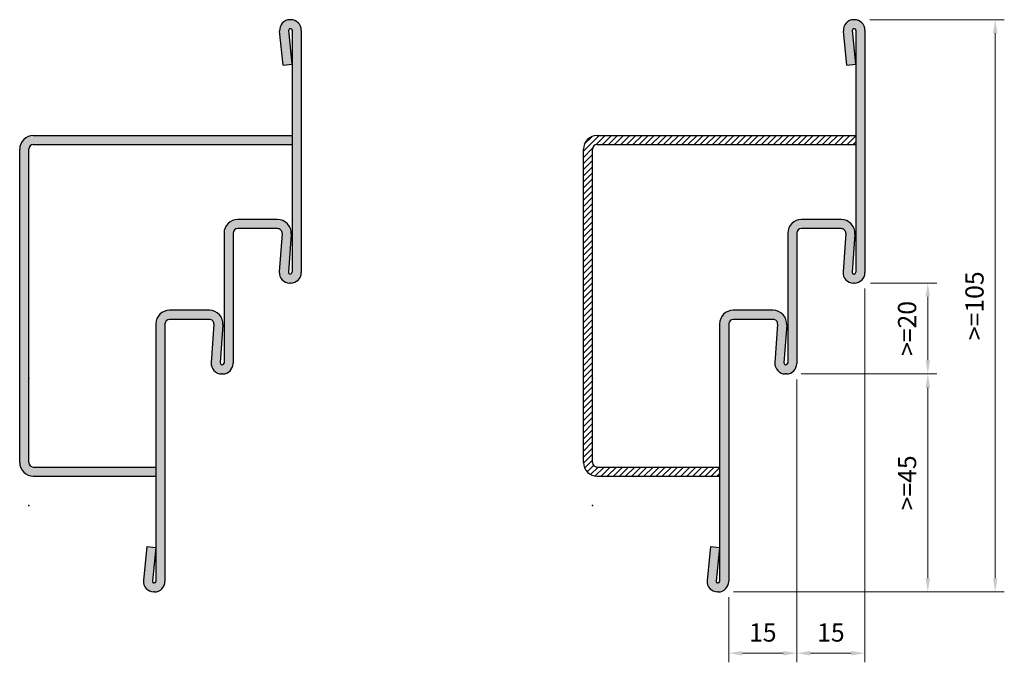
# Model space of a CAD drawing. Units: inches. Extents: x 149 to 1302, y -182 to 452.
# Drawn here: x 1082 to 1299, y 310 to 452 of the extents above; entities that cross this region are included whole.
import ezdxf

# ---------------------------------------------------------------- set-up
doc = ezdxf.new("R2010")
doc.units = ezdxf.units.IN
doc.layers.add('A_BEMASSUNGEN', color=7, linetype='Continuous')
doc.styles.get("Standard").update_dxf_attribs({"font": 'arial.ttf', "height": 4})
doc.dimstyles.new('ISO-25', dxfattribs={"dimtxt": 4, "dimasz": 3, "dimexe": 2, "dimexo": 3.5, "dimgap": 2, "dimtad": 1, "dimtxsty": 'Standard', "dimcen": 2.5, "dimadec": 0, "dimazin": 0, "dimtfac": 1, "dimtmove": 0, "dimatfit": 3, "dimfxl": 1, "dimlwd": 9, "dimlwe": 9, "dimarcsym": 0})

# ---------------------------------------------------------------- blocks, each defined once
blk = doc.blocks.new('Falz')
at = {"lineweight": 25}
for p, q in [((9.78, 14), (1, 14)), ((13, 14), (13, 2.4)), ((15, 14), (15, 2.3)), ((-2, 11), (-2, 0)), ((0, 11), (0, 0)), ((9.78, 12), (1, 12)), ((10.78, 10.93), (10.18, 2.46)), ((12.77, 10.79), (12.17, 2.43)), ((12.7, 0), (12.47, 0)), ((12.6, 2), (12.57, 2))]:
    blk.add_line(p, q, dxfattribs=at)
for centre, radius, start, end in [((1, 11), 3, 90, 180), ((9.78, 11), 3, 355.9144, 90), ((1, 11), 1, 90, 180), ((9.78, 11), 1, 355.9144, 90), ((12.47, 2.3), 2.3, 175.9144, 270), ((12.57, 2.4), 0.4, 175.9144, 270), ((12.6, 2.4), 0.4, 270, 0), ((12.7, 2.3), 2.3, 270, 0)]:
    blk.add_arc(centre, radius, start, end, dxfattribs=at)
blk = doc.blocks.new('*D48')
at = {"color": 0, "lineweight": 9, "transparency": 16777216}
for p, q in [((1253.63, 372.43), (1253.63, 310.12)), ((1238.63, 324.43), (1238.63, 310.12)), ((1241.63, 312.12), (1250.63, 312.12))]:
    blk.add_line(p, q, dxfattribs=at)
at = {"color": 0, "transparency": 16777216}
for points in [[(1241.63, 312.62), (1241.63, 311.62), (1238.63, 312.12)], [(1250.63, 312.62), (1250.63, 311.62), (1253.63, 312.12)]]:
    blk.add_solid(points, dxfattribs=at)
at = {"layer": 'Defpoints', "color": 0, "transparency": 16777216}
for p in [(1253.63, 375.93), (1238.63, 327.93), (1253.63, 312.12)]:
    blk.add_point(p, dxfattribs=at)
at = {"color": 0, "transparency": 16777216, "insert": (1246.13, 316.16), "char_height": 4, "attachment_point": 5}
blk.add_mtext('15', dxfattribs=at)
blk = doc.blocks.new('*D49')
at = {"color": 0, "lineweight": 9, "transparency": 16777216}
for p, q in [((1268.63, 392.43), (1268.63, 310.12)), ((1253.63, 372.43), (1253.63, 310.12)), ((1256.63, 312.12), (1265.63, 312.12))]:
    blk.add_line(p, q, dxfattribs=at)
at = {"color": 0, "transparency": 16777216}
for points in [[(1256.63, 312.62), (1256.63, 311.62), (1253.63, 312.12)], [(1265.63, 312.62), (1265.63, 311.62), (1268.63, 312.12)]]:
    blk.add_solid(points, dxfattribs=at)
at = {"layer": 'Defpoints', "color": 0, "transparency": 16777216}
for p in [(1268.63, 395.93), (1253.63, 375.93), (1268.63, 312.12)]:
    blk.add_point(p, dxfattribs=at)
at = {"color": 0, "transparency": 16777216, "insert": (1261.13, 316.16), "char_height": 4, "attachment_point": 5}
blk.add_mtext('15', dxfattribs=at)
blk = doc.blocks.new('*D50')
at = {"color": 0, "lineweight": 9, "transparency": 16777216}
for p, q in [((1254.6, 373.63), (1284.47, 373.63)), ((1282.47, 328.63), (1282.47, 370.63)), ((1239.67, 325.63), (1284.47, 325.63))]:
    blk.add_line(p, q, dxfattribs=at)
at = {"color": 0, "transparency": 16777216}
for points in [[(1281.97, 370.63), (1282.97, 370.63), (1282.47, 373.63)], [(1281.97, 328.63), (1282.97, 328.63), (1282.47, 325.63)]]:
    blk.add_solid(points, dxfattribs=at)
at = {"layer": 'Defpoints', "color": 0, "transparency": 16777216}
for p in [(1251.1, 373.63), (1282.47, 373.63), (1236.17, 325.63)]:
    blk.add_point(p, dxfattribs=at)
at = {"color": 0, "transparency": 16777216, "insert": (1278.43, 349.63), "char_height": 4, "attachment_point": 5, "rotation": 90}
blk.add_mtext('>=45', dxfattribs=at)
blk = doc.blocks.new('*D51')
at = {"color": 0, "lineweight": 9, "transparency": 16777216}
for p, q in [((1269.83, 393.63), (1284.47, 393.63)), ((1282.47, 376.63), (1282.47, 390.63)), ((1254.71, 373.63), (1284.47, 373.63))]:
    blk.add_line(p, q, dxfattribs=at)
at = {"color": 0, "transparency": 16777216}
for points in [[(1281.97, 390.63), (1282.97, 390.63), (1282.47, 393.63)], [(1281.97, 376.63), (1282.97, 376.63), (1282.47, 373.63)]]:
    blk.add_solid(points, dxfattribs=at)
at = {"layer": 'Defpoints', "color": 0, "transparency": 16777216}
for p in [(1266.33, 393.63), (1282.47, 393.63), (1251.21, 373.63)]:
    blk.add_point(p, dxfattribs=at)
at = {"color": 0, "transparency": 16777216, "insert": (1278.43, 383.63), "char_height": 4, "attachment_point": 5, "rotation": 90}
blk.add_mtext('>=20', dxfattribs=at)
blk = doc.blocks.new('*D52')
at = {"color": 0, "lineweight": 9, "transparency": 16777216}
for p, q in [((1269.67, 451.63), (1299.32, 451.63)), ((1297.32, 448.63), (1297.32, 328.63)), ((1239.83, 325.63), (1299.32, 325.63))]:
    blk.add_line(p, q, dxfattribs=at)
at = {"color": 0, "transparency": 16777216}
for points in [[(1296.82, 448.63), (1297.82, 448.63), (1297.32, 451.63)], [(1296.82, 328.63), (1297.82, 328.63), (1297.32, 325.63)]]:
    blk.add_solid(points, dxfattribs=at)
at = {"layer": 'Defpoints', "color": 0, "transparency": 16777216}
for p in [(1266.17, 451.63), (1236.33, 325.63), (1297.32, 325.63)]:
    blk.add_point(p, dxfattribs=at)
at = {"color": 0, "transparency": 16777216, "insert": (1293.28, 388.63), "char_height": 4, "attachment_point": 5, "rotation": 90}
blk.add_mtext('>=105', dxfattribs=at)

msp = doc.modelspace()

# ---------------------------------------------------------------- hatches: boundary and pattern name
h = msp.add_hatch(color=256)
h.dxf.hatch_style = 1
h.paths.add_polyline_path([(1139.2564, 407.626), (1130.4783, 407.626, 0.41421356), (1127.4783, 404.626), (1127.4783, 393.626), (1127.4783, 387.626), (1127.4783, 376.026, -0.41421356), (1127.0783, 375.626), (1127.0507, 375.626, -0.43525665), (1126.6518, 376.0545), (1127.2487, 384.4122, 0.43525665), (1124.2564, 387.626), (1115.4783, 387.626, 0.41421356), (1112.4783, 384.626), (1112.4783, 373.626), (1112.4783, 327.926, -0.41421356), (1112.1783, 327.626), (1112.0198, 327.626, -0.44371644), (1111.7212, 327.9558), (1112.4684, 335.427), (1110.4783, 335.626), (1109.7312, 328.1548, 0.45407031), (1112.099, 325.6273, 0.42434588), (1114.4783, 327.926), (1114.4783, 373.626), (1114.4783, 384.626, -0.41421356), (1115.4783, 385.626), (1124.2615, 385.626, -0.43525665), (1125.2589, 384.5547), (1124.6543, 376.0898, 0.45020361), (1127.0634, 373.6289, 0.42893201), (1129.4783, 375.926), (1129.4783, 387.626), (1129.4783, 393.626), (1129.4783, 404.626, -0.41421356), (1130.4783, 405.626), (1139.2615, 405.626, -0.43525665), (1140.2589, 404.5547), (1139.6543, 396.0898, 0.45020361), (1142.0634, 393.6289, 0.42893201), (1144.4783, 395.926), (1144.4783, 407.626), (1144.4783, 449.326, 0.42434588), (1142.099, 451.6246, 0.45407031), (1139.7312, 449.0971), (1140.4783, 441.626), (1142.4684, 441.825), (1141.7212, 449.2961, -0.44371644), (1142.0198, 449.626), (1142.1783, 449.626, -0.41421356), (1142.4783, 449.326), (1142.4783, 407.626), (1142.4783, 396.026, -0.41421356), (1142.0783, 395.626), (1142.0507, 395.626, -0.43525665), (1141.6518, 396.0545), (1142.2487, 404.4122, 0.43525665)])
at = {"true_color": 0x7aafdf}
h = msp.add_hatch(color=143, dxfattribs=at)
h.dxf.hatch_style = 1
h.paths.add_polyline_path([(1263.404, 407.626), (1254.6259, 407.626, 0.41421356), (1251.6259, 404.626), (1251.6259, 393.626), (1251.6259, 387.626), (1251.6259, 376.026, -0.41421356), (1251.2259, 375.626), (1251.1983, 375.626, -0.43525665), (1250.7994, 376.0545), (1251.3963, 384.4122, 0.43525665), (1248.404, 387.626), (1239.6259, 387.626, 0.41421356), (1236.6259, 384.626), (1236.6259, 373.626), (1236.6259, 327.926, -0.41421356), (1236.3259, 327.626), (1236.1674, 327.626, -0.44371644), (1235.8689, 327.9558), (1236.616, 335.427), (1234.6259, 335.626), (1233.8788, 328.1548, 0.45407031), (1236.2466, 325.6273, 0.42434588), (1238.6259, 327.926), (1238.6259, 373.626), (1238.6259, 384.626, -0.41421356), (1239.6259, 385.626), (1248.4091, 385.626, -0.43525665), (1249.4065, 384.5547), (1248.8019, 376.0898, 0.45020361), (1251.211, 373.6289, 0.42893201), (1253.6259, 375.926), (1253.6259, 387.626), (1253.6259, 393.626), (1253.6259, 404.626, -0.41421356), (1254.6259, 405.626), (1263.4091, 405.626, -0.43525665), (1264.4065, 404.5547), (1263.8019, 396.0898, 0.45020361), (1266.211, 393.6289, 0.42893201), (1268.6259, 395.926), (1268.6259, 407.626), (1268.6259, 449.326, 0.42434588), (1266.2466, 451.6246, 0.45407031), (1263.8788, 449.0971), (1264.6259, 441.626), (1266.616, 441.825), (1265.8689, 449.2961, -0.44371644), (1266.1674, 449.626), (1266.3259, 449.626, -0.41421356), (1266.6259, 449.326), (1266.6259, 407.626), (1266.6259, 396.026, -0.41421356), (1266.2259, 395.626), (1266.1983, 395.626, -0.43525665), (1265.7994, 396.0545), (1266.3963, 404.4122, 0.43525665)])
h = msp.add_hatch(color=256)
h.dxf.hatch_style = 1
h.paths.add_polyline_path([(1142.4783, 426.126), (1085.4783, 426.126, 0.41421356), (1082.4783, 423.126), (1082.4783, 354.126, 0.41421356), (1085.4783, 351.126), (1112.4783, 351.126), (1112.4783, 353.126), (1085.4783, 353.126, -0.41421356), (1084.4783, 354.126), (1084.4783, 423.126, -0.41421356), (1085.4783, 424.126), (1142.4783, 424.126)])
h = msp.add_hatch(dxfattribs=at)
h.set_pattern_fill('ANSI31', color=143, scale=0.3)
h.paths.add_polyline_path([(1266.6259, 426.126), (1209.6259, 426.126, 0.41421356), (1206.6259, 423.126), (1206.6259, 354.126, 0.41421356), (1209.6259, 351.126), (1236.6259, 351.126), (1236.6259, 353.126), (1209.6259, 353.126, -0.41421356), (1208.6259, 354.126), (1208.6259, 423.126, -0.41421356), (1209.6259, 424.126), (1266.6259, 424.126)])

# ---------------------------------------------------------------- linework, layer by layer
for p, q in [((1142.1783, 451.626), (1142.0198, 451.626)), ((1266.3259, 451.626), (1266.1674, 451.626)), ((1140.4783, 441.626), (1139.7312, 449.0971)), ((1142.4684, 441.825), (1141.7212, 449.2961)), ((1142.1783, 449.626), (1142.0198, 449.626)), ((1142.4783, 449.326), (1142.4783, 407.626)), ((1144.4783, 449.326), (1144.4783, 407.626)), ((1264.6259, 441.626), (1263.8788, 449.0971)), ((1266.616, 441.825), (1265.8689, 449.2961)), ((1266.3259, 449.626), (1266.1674, 449.626)), ((1266.6259, 449.326), (1266.6259, 407.626)), ((1268.6259, 449.326), (1268.6259, 407.626)), ((1140.4783, 441.626), (1142.4684, 441.825)), ((1264.6259, 441.626), (1266.616, 441.825)), ((1085.4783, 426.126), (1142.4783, 426.126)), ((1209.6259, 426.126), (1266.6259, 426.126)), ((1082.4783, 354.126), (1082.4783, 423.126)), ((1084.4783, 354.126), (1084.4783, 423.126)), ((1085.4783, 424.126), (1142.4783, 424.126)), ((1206.6259, 354.126), (1206.6259, 423.126)), ((1208.6259, 354.126), (1208.6259, 423.126)), ((1209.6259, 424.126), (1266.6259, 424.126)), ((1127.4783, 393.626), (1127.4783, 387.626)), ((1129.4783, 393.626), (1129.4783, 387.626)), ((1251.6259, 393.626), (1251.6259, 387.626)), ((1253.6259, 393.626), (1253.6259, 387.626)), ((1112.4783, 373.626), (1112.4783, 327.926)), ((1114.4783, 373.626), (1114.4783, 327.926)), ((1236.6259, 373.626), (1236.6259, 327.926)), ((1238.6259, 373.626), (1238.6259, 327.926)), ((1085.4783, 353.126), (1112.4783, 353.126)), ((1209.6259, 353.126), (1236.6259, 353.126)), ((1085.4783, 351.126), (1112.4783, 351.126)), ((1209.6259, 351.126), (1236.6259, 351.126)), ((1110.4783, 335.626), (1109.7312, 328.1548)), ((1110.4783, 335.626), (1112.4684, 335.427)), ((1112.4684, 335.427), (1111.7212, 327.9558)), ((1234.6259, 335.626), (1233.8788, 328.1548)), ((1234.6259, 335.626), (1236.616, 335.427)), ((1236.616, 335.427), (1235.8689, 327.9558)), ((1112.1783, 327.626), (1112.0198, 327.626)), ((1236.3259, 327.626), (1236.1674, 327.626)), ((1112.1783, 325.626), (1112.0198, 325.626)), ((1236.3259, 325.626), (1236.1674, 325.626))]:
    msp.add_line(p, q)
for centre, radius, start, end in [((1142.0198, 449.326), 2.3, 90, 185.710593), ((1142.1783, 449.326), 2.3, 0, 90), ((1266.1674, 449.326), 2.3, 90, 185.710593), ((1266.3259, 449.326), 2.3, 0, 90), ((1142.0198, 449.326), 0.3, 90, 185.710593), ((1142.1783, 449.326), 0.3, 0, 90), ((1266.1674, 449.326), 0.3, 90, 185.710593), ((1266.3259, 449.326), 0.3, 0, 90), ((1085.4783, 423.126), 3, 90, 180), ((1209.6259, 423.126), 3, 90, 180), ((1085.4783, 423.126), 1, 90, 180), ((1209.6259, 423.126), 1, 90, 180), ((1085.4783, 354.126), 3, 180, 270), ((1085.4783, 354.126), 1, 180, 270), ((1209.6259, 354.126), 3, 180, 270), ((1209.6259, 354.126), 1, 180, 270), ((1112.0198, 327.926), 2.3, 174.289407, 270), ((1112.0198, 327.926), 0.3, 174.289407, 270), ((1112.1783, 327.926), 2.3, 270, 0), ((1112.1783, 327.926), 0.3, 270, 0), ((1236.1674, 327.926), 2.3, 174.289407, 270), ((1236.1674, 327.926), 0.3, 174.289407, 270), ((1236.3259, 327.926), 2.3, 270, 0), ((1236.3259, 327.926), 0.3, 270, 0)]:
    msp.add_arc(centre, radius, start, end)
at = {"layer": 'A_BEMASSUNGEN', "color": 7}
for p in [(1084.4783, 372.626), (1208.6259, 372.626), (1084.4783, 344.626), (1208.6259, 344.626)]:
    msp.add_point(p, dxfattribs=at)

# ---------------------------------------------------------------- block references
at = {"lineweight": 25, "ltscale": 0.2}
for p in [(1129.4783, 393.626), (1253.6259, 393.626), (1114.4783, 373.626), (1238.6259, 373.626)]:
    msp.add_blockref('Falz', p, dxfattribs=at)

# ---------------------------------------------------------------- dimensions: what is measured, and where the dimension line sits
for base, p1, p2, text, picture, middle in [((1297.3219, 325.626), (1266.1674, 451.626), (1236.3259, 325.626), '>=105', '*D52', (1293.2796, 388.626)), ((1282.4675, 393.626), (1251.211, 373.626), (1266.3259, 393.626), '>=<>', '*D51', (1278.4252, 383.626)), ((1282.4675, 373.626), (1236.1674, 325.626), (1251.096, 373.626), '>=45', '*D50', (1278.4334, 349.626))]:
    dim = msp.add_linear_dim(base=base, p1=p1, p2=p2, angle=90, text=text, dimstyle='ISO-25')
    dim.commit()
    dim.dimension.update_dxf_attribs({"geometry": picture, "text_midpoint": middle})
for base, p1, p2, picture, middle in [((1268.6259, 312.1197), (1253.6259, 375.926), (1268.6259, 395.926), '*D49', (1261.1259, 316.162)), ((1253.6259, 312.1197), (1238.6259, 327.926), (1253.6259, 375.926), '*D48', (1246.1259, 316.162))]:
    dim = msp.add_linear_dim(base=base, p1=p1, p2=p2, dimstyle='ISO-25')
    dim.commit()
    dim.dimension.update_dxf_attribs({"geometry": picture, "text_midpoint": middle})

doc.saveas('drawing.dxf')
